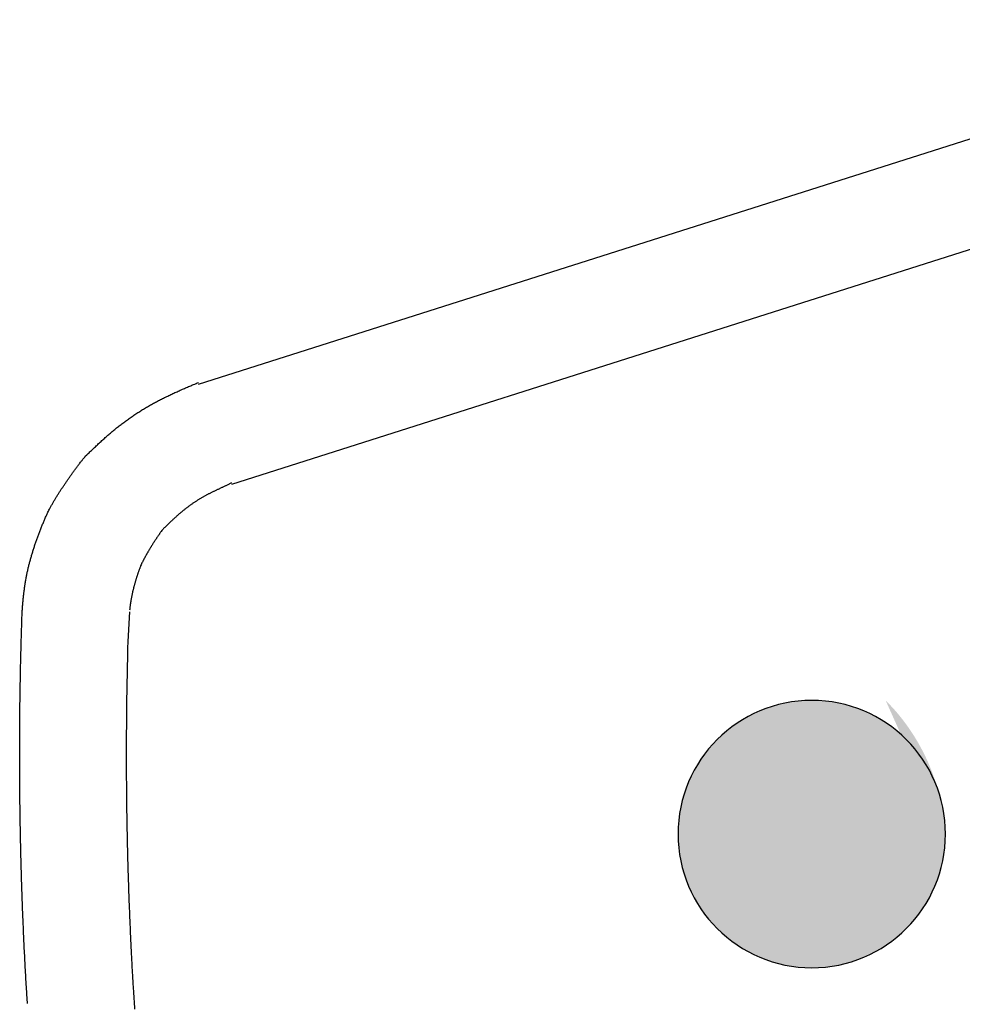
# Model space of a CAD drawing. Extents: x 412 to 493, y 623 to 766.
# Drawn here: x 455 to 455, y 646 to 647 of the extents above; entities that cross this region are included whole.
import ezdxf

# ---------------------------------------------------------------- set-up
doc = ezdxf.new("R2010")
doc.units = 0
doc.header["$MEASUREMENT"] = 0
doc.layers.add('1', color=4, linetype='Continuous')
doc.layers.add('DIM', color=3, linetype='Continuous')

# ---------------------------------------------------------------- blocks, each defined once
blk = doc.blocks.new('HSSCP')
at = {"layer": '1'}
h = blk.add_hatch(color=4, dxfattribs=at)
h.dxf.hatch_style = 2
edge = h.paths.add_edge_path()
edge.add_spline(control_points=[(2.40683, -0.42885), (2.40683, -0.42885), (2.40683, -0.42885), (2.40683, -0.46529), (2.37729, -0.49483), (2.34086, -0.49483), (2.30443, -0.49483), (2.27489, -0.46529), (2.27489, -0.42885), (2.27489, -0.39242), (2.30443, -0.36288), (2.34086, -0.36288), (2.37729, -0.36288), (2.40683, -0.39242), (2.40683, -0.42885)], knot_values=[-1, 0, 0, 0, 0, 0, 1, 1, 1, 2, 2, 2, 3, 3, 3, 4, 4, 4, 4], degree=3, periodic=0)
at = {"layer": '1', "color": 4}
for points in [[(2.03822, -0.2068), (2.60365, -0.027)], [(2.60315, -0.0819), (2.32543, -0.17023)], [(2.32543, -0.17023), (2.05448, -0.2564)], [(2.00423, -0.31922), (2.00339, -0.33392)]]:
    blk.add_lwpolyline(points, dxfattribs=at)
for points, knots in [([(1.98237, -0.24243), (1.98237, -0.24243), (1.98311, -0.24173), (1.98311, -0.24173), (1.98337, -0.2415), (1.98362, -0.24126), (1.98387, -0.24102), (1.98413, -0.24078), (1.98438, -0.24054), (1.98463, -0.2403), (1.98489, -0.24006), (1.98515, -0.23981), (1.98541, -0.23957), (1.98566, -0.23933), (1.98592, -0.23908), (1.98618, -0.23883), (1.98644, -0.23859), (1.98671, -0.23834), (1.98697, -0.23809), (1.98724, -0.23784), (1.98749, -0.2376), (1.98777, -0.23735), (1.98802, -0.23709), (1.98829, -0.23684), (1.98855, -0.23659), (1.98882, -0.23634), (1.9891, -0.23609), (1.98937, -0.23585), (1.98964, -0.23559), (1.98991, -0.23534), (1.99018, -0.23509), (1.99045, -0.23484), (1.99072, -0.23459), (1.99099, -0.23434), (1.99128, -0.23409), (1.99155, -0.23384), (1.99182, -0.23359), (1.99211, -0.23334), (1.99238, -0.23309), (1.99266, -0.23284), (1.99293, -0.23259), (1.99322, -0.23235), (1.9935, -0.2321), (1.99379, -0.23185), (1.99406, -0.23161), (1.99434, -0.23136), (1.99463, -0.23111), (1.99491, -0.23087), (1.9952, -0.23063), (1.99548, -0.23039), (1.99577, -0.23014), (1.99607, -0.22991), (1.99635, -0.22966), (1.99664, -0.22942), (1.99693, -0.22919), (1.99722, -0.22895), (1.9975, -0.22871), (1.9978, -0.22848), (1.9981, -0.22824), (1.99839, -0.22801), (1.99868, -0.22778), (1.99898, -0.22755), (1.99927, -0.22732), (1.99957, -0.22708), (1.99986, -0.22686), (2.00016, -0.22663), (2.00046, -0.22641), (2.00076, -0.22618), (2.00106, -0.22595), (2.00136, -0.22573), (2.00165, -0.2255), (2.00197, -0.22528), (2.00227, -0.22506), (2.00256, -0.22484), (2.00288, -0.22462), (2.00317, -0.2244), (2.00349, -0.22418), (2.00378, -0.22397), (2.0041, -0.22375), (2.00439, -0.22353), (2.00471, -0.22331), (2.00502, -0.2231), (2.00532, -0.22289), (2.00563, -0.22268), (2.00594, -0.22247), (2.00625, -0.22226), (2.00656, -0.22205), (2.00688, -0.22184), (2.00719, -0.22163), (2.0075, -0.22143), (2.00781, -0.22122), (2.00812, -0.22102), (2.00845, -0.22081), (2.00876, -0.22061), (2.00907, -0.22041), (2.0094, -0.22021), (2.00971, -0.22001), (2.01002, -0.21981), (2.01035, -0.21961), (2.01066, -0.21941), (2.01099, -0.21922), (2.01131, -0.21903), (2.01162, -0.21883), (2.01195, -0.21863), (2.01227, -0.21844), (2.0126, -0.21825), (2.01291, -0.21807), (2.01324, -0.21788), (2.01356, -0.21769), (2.01389, -0.2175), (2.01421, -0.21731), (2.01454, -0.21713), (2.01487, -0.21695), (2.01519, -0.21676), (2.01553, -0.21658), (2.01586, -0.2164), (2.01618, -0.21622), (2.01651, -0.21604), (2.01685, -0.21586), (2.01717, -0.21568), (2.01751, -0.21551), (2.01784, -0.21533), (2.01817, -0.21516), (2.0185, -0.21498), (2.01884, -0.21481), (2.01917, -0.21463), (2.0195, -0.21446), (2.01983, -0.21429), (2.02017, -0.21412), (2.02051, -0.21396), (2.02085, -0.21379), (2.02119, -0.21362), (2.02151, -0.21345), (2.02185, -0.21328), (2.02219, -0.21312), (2.02253, -0.21296), (2.02287, -0.2128), (2.02321, -0.21263), (2.02355, -0.21247), (2.0239, -0.21231), (2.02424, -0.21214), (2.02458, -0.21198), (2.02492, -0.21183), (2.02525, -0.21166), (2.02561, -0.2115), (2.02595, -0.21134), (2.02629, -0.21119), (2.02664, -0.21103), (2.02698, -0.21087), (2.02733, -0.21071), (2.02767, -0.21056), (2.02801, -0.2104), (2.02836, -0.21025), (2.0287, -0.2101), (2.02905, -0.20994), (2.02941, -0.20978), (2.02976, -0.20963), (2.03011, -0.20947), (2.03048, -0.20932), (2.03083, -0.20916), (2.03117, -0.20901), (2.03151, -0.20886), (2.03185, -0.20872), (2.03216, -0.20858), (2.03246, -0.20845), (2.03277, -0.20832), (2.03316, -0.20815), (2.03356, -0.20798), (2.03396, -0.20781), (2.03457, -0.20755), (2.03518, -0.20729), (2.03579, -0.20703), (2.03661, -0.20669), (2.03741, -0.20635), (2.03822, -0.20601)], [0, 0, 0, 0, 1, 1, 1, 2, 2, 2, 3, 3, 3, 4, 4, 4, 5, 5, 5, 6, 6, 6, 7, 7, 7, 8, 8, 8, 9, 9, 9, 10, 10, 10, 11, 11, 11, 12, 12, 12, 13, 13, 13, 14, 14, 14, 15, 15, 15, 16, 16, 16, 17, 17, 17, 18, 18, 18, 19, 19, 19, 20, 20, 20, 21, 21, 21, 22, 22, 22, 23, 23, 23, 24, 24, 24, 25, 25, 25, 26, 26, 26, 27, 27, 27, 28, 28, 28, 29, 29, 29, 30, 30, 30, 31, 31, 31, 32, 32, 32, 33, 33, 33, 34, 34, 34, 35, 35, 35, 36, 36, 36, 37, 37, 37, 38, 38, 38, 39, 39, 39, 40, 40, 40, 41, 41, 41, 42, 42, 42, 43, 43, 43, 44, 44, 44, 45, 45, 45, 46, 46, 46, 47, 47, 47, 48, 48, 48, 49, 49, 49, 50, 50, 50, 51, 51, 51, 52, 52, 52, 53, 53, 53, 54, 54, 54, 55, 55, 55, 56, 56, 56, 57, 57, 57, 58, 58, 58, 58]), ([(1.96467, -0.26849), (1.96467, -0.26849), (1.96503, -0.26784), (1.96503, -0.26784), (1.96516, -0.26763), (1.96528, -0.26741), (1.9654, -0.26719), (1.96552, -0.26698), (1.96564, -0.26676), (1.96577, -0.26655), (1.96589, -0.26633), (1.96601, -0.26611), (1.96613, -0.2659), (1.96627, -0.26569), (1.96639, -0.26547), (1.96651, -0.26525), (1.96665, -0.26503), (1.96677, -0.26482), (1.96689, -0.2646), (1.96703, -0.26438), (1.96715, -0.26417), (1.96729, -0.26396), (1.96742, -0.26374), (1.96754, -0.26352), (1.96768, -0.26331), (1.9678, -0.26309), (1.96794, -0.26287), (1.96807, -0.26265), (1.96821, -0.26244), (1.96834, -0.26222), (1.96847, -0.262), (1.9686, -0.26179), (1.96874, -0.26157), (1.96887, -0.26135), (1.96901, -0.26114), (1.96914, -0.26092), (1.96928, -0.2607), (1.96941, -0.26048), (1.96955, -0.26027), (1.9697, -0.26005), (1.96984, -0.25983), (1.96997, -0.25962), (1.97011, -0.2594), (1.97026, -0.25918), (1.97039, -0.25897), (1.97053, -0.25875), (1.97068, -0.25853), (1.97081, -0.25831), (1.97096, -0.2581), (1.9711, -0.25788), (1.97125, -0.25766), (1.97138, -0.25745), (1.97153, -0.25723), (1.97168, -0.25701), (1.97182, -0.2568), (1.97196, -0.25657), (1.97211, -0.25635), (1.97225, -0.25614), (1.9724, -0.25592), (1.97255, -0.2557), (1.9727, -0.25549), (1.97285, -0.25527), (1.973, -0.25505), (1.97314, -0.25484), (1.97329, -0.25462), (1.97344, -0.2544), (1.97359, -0.25418), (1.97374, -0.25396), (1.97389, -0.25374), (1.97404, -0.25353), (1.9742, -0.25331), (1.97435, -0.25309), (1.9745, -0.25288), (1.97466, -0.25266), (1.97481, -0.25244), (1.97496, -0.25222), (1.97512, -0.252), (1.97527, -0.25178), (1.97544, -0.25157), (1.97559, -0.25135), (1.97575, -0.25113), (1.9759, -0.25092), (1.97606, -0.2507), (1.97621, -0.25048), (1.97637, -0.25026), (1.97654, -0.25004), (1.9767, -0.24982), (1.97686, -0.24961), (1.97701, -0.24939), (1.97717, -0.24917), (1.97734, -0.24896), (1.9775, -0.24874), (1.97766, -0.24852), (1.97781, -0.2483), (1.97797, -0.24809), (1.97815, -0.24787), (1.97831, -0.24765), (1.97847, -0.24742), (1.97865, -0.2472), (1.97881, -0.24698), (1.97898, -0.24677), (1.97914, -0.24655), (1.9793, -0.24634), (1.97945, -0.24615), (1.97959, -0.24596), (1.97974, -0.24578), (1.97993, -0.24553), (1.98012, -0.24529), (1.98031, -0.24504), (1.9806, -0.24466), (1.9809, -0.24428), (1.9812, -0.24391), (1.98158, -0.24341), (1.98197, -0.24293), (1.98237, -0.24243)], [0, 0, 0, 0, 1, 1, 1, 2, 2, 2, 3, 3, 3, 4, 4, 4, 5, 5, 5, 6, 6, 6, 7, 7, 7, 8, 8, 8, 9, 9, 9, 10, 10, 10, 11, 11, 11, 12, 12, 12, 13, 13, 13, 14, 14, 14, 15, 15, 15, 16, 16, 16, 17, 17, 17, 18, 18, 18, 19, 19, 19, 20, 20, 20, 21, 21, 21, 22, 22, 22, 23, 23, 23, 24, 24, 24, 25, 25, 25, 26, 26, 26, 27, 27, 27, 28, 28, 28, 29, 29, 29, 30, 30, 30, 31, 31, 31, 32, 32, 32, 33, 33, 33, 34, 34, 34, 35, 35, 35, 36, 36, 36, 37, 37, 37, 38, 38, 38, 38]), ([(2.05448, -0.25561), (2.05448, -0.25561), (2.05389, -0.25591), (2.05389, -0.25591), (2.05368, -0.25602), (2.05348, -0.25612), (2.05329, -0.25622), (2.05309, -0.25631), (2.05288, -0.25642), (2.05268, -0.25651), (2.05249, -0.25661), (2.05229, -0.25671), (2.05208, -0.2568), (2.05189, -0.2569), (2.05169, -0.257), (2.05149, -0.25709), (2.0513, -0.25719), (2.05109, -0.25728), (2.05089, -0.25738), (2.0507, -0.25747), (2.0505, -0.25756), (2.05029, -0.25766), (2.0501, -0.25775), (2.0499, -0.25785), (2.0497, -0.25793), (2.04951, -0.25803), (2.0493, -0.25812), (2.04911, -0.25821), (2.04891, -0.25831), (2.04872, -0.2584), (2.04852, -0.25849), (2.04831, -0.25859), (2.04812, -0.25868), (2.04792, -0.25877), (2.04773, -0.25886), (2.04753, -0.25896), (2.04734, -0.25905), (2.04713, -0.25914), (2.04694, -0.25924), (2.04674, -0.25932), (2.04655, -0.25942), (2.04635, -0.25951), (2.04616, -0.25961), (2.04597, -0.2597), (2.04576, -0.25979), (2.04557, -0.25989), (2.04537, -0.25998), (2.04518, -0.26008), (2.04498, -0.26017), (2.04479, -0.26027), (2.0446, -0.26036), (2.04439, -0.26046), (2.0442, -0.26056), (2.04401, -0.26065), (2.04381, -0.26076), (2.04362, -0.26085), (2.04343, -0.26095), (2.04324, -0.26105), (2.04304, -0.26115), (2.04285, -0.26125), (2.04266, -0.26135), (2.04247, -0.26145), (2.04226, -0.26156), (2.04207, -0.26166), (2.04188, -0.26176), (2.04169, -0.26186), (2.0415, -0.26197), (2.04131, -0.26208), (2.04112, -0.26218), (2.04092, -0.26229), (2.04073, -0.2624), (2.04054, -0.26251), (2.04035, -0.26261), (2.04016, -0.26272), (2.03997, -0.26283), (2.03978, -0.26295), (2.03959, -0.26305), (2.0394, -0.26317), (2.03921, -0.26328), (2.03902, -0.26339), (2.03883, -0.26351), (2.03864, -0.26362), (2.03845, -0.26374), (2.03826, -0.26385), (2.03807, -0.26398), (2.03788, -0.26409), (2.03769, -0.26421), (2.0375, -0.26434), (2.03731, -0.26445), (2.03712, -0.26457), (2.03693, -0.2647), (2.03674, -0.26482), (2.03655, -0.26495), (2.03636, -0.26507), (2.03617, -0.2652), (2.03598, -0.26533), (2.03579, -0.26545), (2.0356, -0.26558), (2.03541, -0.26571), (2.03522, -0.26584), (2.03503, -0.26597), (2.03486, -0.2661), (2.03467, -0.26624), (2.03448, -0.26637), (2.03429, -0.26651), (2.0341, -0.26664), (2.03391, -0.26678), (2.03372, -0.26691), (2.03353, -0.26706), (2.03334, -0.26719), (2.03315, -0.26733), (2.03296, -0.26748), (2.03277, -0.26762), (2.03258, -0.26776), (2.0324, -0.2679), (2.03221, -0.26805), (2.03202, -0.2682), (2.03183, -0.26834), (2.03164, -0.26849), (2.03145, -0.26864), (2.03126, -0.26879), (2.03107, -0.26894), (2.03088, -0.2691), (2.03069, -0.26925), (2.0305, -0.2694), (2.03031, -0.26956), (2.03014, -0.26971), (2.02995, -0.26987), (2.02976, -0.27003), (2.02957, -0.27019), (2.02938, -0.27035), (2.02919, -0.27051), (2.029, -0.27067), (2.02881, -0.27083), (2.02862, -0.271), (2.02843, -0.27117), (2.02824, -0.27133), (2.02805, -0.27149), (2.02786, -0.27166), (2.02767, -0.27182), (2.02749, -0.27199), (2.0273, -0.27216), (2.02711, -0.27233), (2.02692, -0.2725), (2.02673, -0.27267), (2.02654, -0.27284), (2.02635, -0.27301), (2.02618, -0.27319), (2.02599, -0.27336), (2.0258, -0.27353), (2.02561, -0.2737), (2.02543, -0.27388), (2.02524, -0.27405), (2.02505, -0.27422), (2.02488, -0.2744), (2.02469, -0.27458), (2.0245, -0.27475), (2.02431, -0.27494), (2.02412, -0.27512), (2.02393, -0.2753), (2.02374, -0.27547), (2.02356, -0.27564), (2.02338, -0.27582), (2.02322, -0.27597), (2.02306, -0.27613), (2.02291, -0.27629), (2.02269, -0.27648), (2.02249, -0.27669), (2.02228, -0.27689), (2.02197, -0.27719), (2.02166, -0.27751), (2.02135, -0.27782), (2.02094, -0.27823), (2.02053, -0.27863), (2.02013, -0.27904)], [0, 0, 0, 0, 1, 1, 1, 2, 2, 2, 3, 3, 3, 4, 4, 4, 5, 5, 5, 6, 6, 6, 7, 7, 7, 8, 8, 8, 9, 9, 9, 10, 10, 10, 11, 11, 11, 12, 12, 12, 13, 13, 13, 14, 14, 14, 15, 15, 15, 16, 16, 16, 17, 17, 17, 18, 18, 18, 19, 19, 19, 20, 20, 20, 21, 21, 21, 22, 22, 22, 23, 23, 23, 24, 24, 24, 25, 25, 25, 26, 26, 26, 27, 27, 27, 28, 28, 28, 29, 29, 29, 30, 30, 30, 31, 31, 31, 32, 32, 32, 33, 33, 33, 34, 34, 34, 35, 35, 35, 36, 36, 36, 37, 37, 37, 38, 38, 38, 39, 39, 39, 40, 40, 40, 41, 41, 41, 42, 42, 42, 43, 43, 43, 44, 44, 44, 45, 45, 45, 46, 46, 46, 47, 47, 47, 48, 48, 48, 49, 49, 49, 50, 50, 50, 51, 51, 51, 52, 52, 52, 53, 53, 53, 54, 54, 54, 55, 55, 55, 56, 56, 56, 57, 57, 57, 58, 58, 58, 58]), ([(1.95298, -0.30351), (1.95298, -0.30351), (1.95314, -0.30266), (1.95314, -0.30266), (1.95319, -0.30237), (1.95326, -0.30209), (1.95331, -0.3018), (1.95337, -0.30151), (1.95344, -0.30123), (1.95349, -0.30094), (1.95355, -0.30066), (1.95361, -0.30037), (1.95367, -0.30008), (1.95374, -0.2998), (1.9538, -0.29951), (1.95387, -0.29922), (1.95393, -0.29894), (1.95399, -0.29865), (1.95406, -0.29836), (1.95413, -0.29808), (1.9542, -0.29778), (1.95426, -0.2975), (1.95433, -0.29721), (1.9544, -0.29692), (1.95448, -0.29663), (1.95455, -0.29634), (1.95462, -0.29605), (1.9547, -0.29576), (1.95477, -0.29548), (1.95485, -0.29519), (1.95492, -0.29489), (1.955, -0.29461), (1.95508, -0.29432), (1.95515, -0.29403), (1.95523, -0.29374), (1.95531, -0.29345), (1.95539, -0.29316), (1.95547, -0.29287), (1.95555, -0.29258), (1.95563, -0.29229), (1.95572, -0.292), (1.9558, -0.29171), (1.95588, -0.29142), (1.95596, -0.29112), (1.95605, -0.29083), (1.95614, -0.29054), (1.95623, -0.29025), (1.95631, -0.28996), (1.95641, -0.28967), (1.95649, -0.28937), (1.95658, -0.28908), (1.95668, -0.28879), (1.95676, -0.2885), (1.95685, -0.28821), (1.95695, -0.28792), (1.95704, -0.28762), (1.95714, -0.28733), (1.95723, -0.28704), (1.95733, -0.28675), (1.95742, -0.28645), (1.95752, -0.28616), (1.95761, -0.28587), (1.95772, -0.28558), (1.95782, -0.28529), (1.95791, -0.28499), (1.95802, -0.2847), (1.95812, -0.2844), (1.95822, -0.28411), (1.95833, -0.28381), (1.95843, -0.28352), (1.95854, -0.28323), (1.95865, -0.28294), (1.95874, -0.28264), (1.95885, -0.28235), (1.95896, -0.28206), (1.95907, -0.28176), (1.95917, -0.28147), (1.95928, -0.28118), (1.95939, -0.28088), (1.95951, -0.28059), (1.95962, -0.28029), (1.95973, -0.28), (1.95985, -0.2797), (1.95996, -0.27941), (1.96007, -0.27911), (1.96019, -0.27882), (1.9603, -0.27852), (1.96042, -0.27823), (1.96054, -0.27793), (1.96065, -0.27764), (1.96077, -0.27734), (1.9609, -0.27705), (1.96102, -0.27676), (1.96113, -0.27647), (1.96126, -0.27617), (1.96139, -0.27587), (1.96151, -0.27557), (1.96163, -0.27527), (1.96176, -0.27496), (1.96189, -0.27466), (1.96201, -0.27437), (1.96213, -0.27409), (1.96225, -0.2738), (1.96238, -0.27355), (1.96248, -0.27329), (1.96259, -0.27303), (1.96274, -0.2727), (1.96289, -0.27237), (1.96304, -0.27203), (1.96327, -0.27152), (1.9635, -0.27101), (1.96373, -0.2705), (1.96404, -0.26983), (1.96436, -0.26916), (1.96467, -0.26849)], [0, 0, 0, 0, 1, 1, 1, 2, 2, 2, 3, 3, 3, 4, 4, 4, 5, 5, 5, 6, 6, 6, 7, 7, 7, 8, 8, 8, 9, 9, 9, 10, 10, 10, 11, 11, 11, 12, 12, 12, 13, 13, 13, 14, 14, 14, 15, 15, 15, 16, 16, 16, 17, 17, 17, 18, 18, 18, 19, 19, 19, 20, 20, 20, 21, 21, 21, 22, 22, 22, 23, 23, 23, 24, 24, 24, 25, 25, 25, 26, 26, 26, 27, 27, 27, 28, 28, 28, 29, 29, 29, 30, 30, 30, 31, 31, 31, 32, 32, 32, 33, 33, 33, 34, 34, 34, 35, 35, 35, 36, 36, 36, 37, 37, 37, 38, 38, 38, 38]), ([(2.02013, -0.27904), (2.02013, -0.27904), (2.01982, -0.27949), (2.01982, -0.27949), (2.01972, -0.27964), (2.01961, -0.27978), (2.0195, -0.27993), (2.01941, -0.28008), (2.0193, -0.28023), (2.01921, -0.28037), (2.0191, -0.28052), (2.019, -0.28067), (2.01891, -0.28081), (2.0188, -0.28096), (2.0187, -0.28111), (2.0186, -0.28126), (2.0185, -0.2814), (2.01841, -0.28155), (2.0183, -0.28169), (2.0182, -0.28184), (2.01811, -0.28198), (2.01801, -0.28213), (2.0179, -0.28227), (2.01781, -0.28242), (2.01771, -0.28257), (2.01762, -0.28271), (2.01752, -0.28286), (2.01743, -0.28301), (2.01733, -0.28315), (2.01724, -0.2833), (2.01714, -0.28344), (2.01705, -0.28359), (2.01695, -0.28373), (2.01686, -0.28387), (2.01676, -0.28402), (2.01667, -0.28417), (2.01657, -0.28431), (2.01648, -0.28446), (2.01638, -0.2846), (2.0163, -0.28474), (2.01621, -0.28489), (2.01611, -0.28503), (2.01602, -0.28518), (2.01592, -0.28532), (2.01584, -0.28546), (2.01575, -0.28561), (2.01565, -0.28575), (2.01557, -0.2859), (2.01548, -0.28604), (2.01539, -0.28618), (2.0153, -0.28632), (2.01522, -0.28647), (2.01512, -0.28661), (2.01503, -0.28675), (2.01495, -0.28689), (2.01487, -0.28703), (2.01477, -0.28718), (2.01469, -0.28732), (2.01459, -0.28746), (2.01451, -0.2876), (2.01443, -0.28775), (2.01434, -0.28788), (2.01426, -0.28802), (2.01417, -0.28817), (2.01409, -0.28831), (2.014, -0.28845), (2.01392, -0.28859), (2.01383, -0.28873), (2.01375, -0.28887), (2.01367, -0.28902), (2.01359, -0.28915), (2.01351, -0.28929), (2.01343, -0.28944), (2.01335, -0.28957), (2.01326, -0.28971), (2.01318, -0.28985), (2.0131, -0.28999), (2.01302, -0.29013), (2.01294, -0.29027), (2.01286, -0.29041), (2.01278, -0.29055), (2.0127, -0.29068), (2.01263, -0.29083), (2.01255, -0.29096), (2.01246, -0.2911), (2.01238, -0.29124), (2.01232, -0.29138), (2.01223, -0.29152), (2.01215, -0.29165), (2.01208, -0.29179), (2.012, -0.29192), (2.01194, -0.29206), (2.01185, -0.2922), (2.01179, -0.29233), (2.01171, -0.29247), (2.01164, -0.29261), (2.01156, -0.29274), (2.01147, -0.29289), (2.01141, -0.29302), (2.01133, -0.29317), (2.01126, -0.29329), (2.01119, -0.29343), (2.01112, -0.29356), (2.01105, -0.29368), (2.011, -0.2938), (2.01093, -0.29391), (2.01085, -0.29407), (2.01077, -0.29422), (2.0107, -0.29437), (2.01058, -0.2946), (2.01046, -0.29483), (2.01035, -0.29506), (2.01019, -0.29536), (2.01004, -0.29566), (2.00989, -0.29597)], [0, 0, 0, 0, 1, 1, 1, 2, 2, 2, 3, 3, 3, 4, 4, 4, 5, 5, 5, 6, 6, 6, 7, 7, 7, 8, 8, 8, 9, 9, 9, 10, 10, 10, 11, 11, 11, 12, 12, 12, 13, 13, 13, 14, 14, 14, 15, 15, 15, 16, 16, 16, 17, 17, 17, 18, 18, 18, 19, 19, 19, 20, 20, 20, 21, 21, 21, 22, 22, 22, 23, 23, 23, 24, 24, 24, 25, 25, 25, 26, 26, 26, 27, 27, 27, 28, 28, 28, 29, 29, 29, 30, 30, 30, 31, 31, 31, 32, 32, 32, 33, 33, 33, 34, 34, 34, 35, 35, 35, 36, 36, 36, 37, 37, 37, 38, 38, 38, 38]), ([(2.00989, -0.29597), (2.00989, -0.29597), (2.00966, -0.29656), (2.00966, -0.29656), (2.00958, -0.29675), (2.00951, -0.29695), (2.00944, -0.29715), (2.00936, -0.29734), (2.00929, -0.29754), (2.00921, -0.29774), (2.00914, -0.29793), (2.00907, -0.29813), (2.00901, -0.29833), (2.00892, -0.29852), (2.00886, -0.29872), (2.00879, -0.29892), (2.00872, -0.29911), (2.00865, -0.29931), (2.00859, -0.2995), (2.00852, -0.2997), (2.00845, -0.29989), (2.00838, -0.30009), (2.00831, -0.30029), (2.00825, -0.30048), (2.00818, -0.30067), (2.00811, -0.30087), (2.00806, -0.30106), (2.00799, -0.30126), (2.00792, -0.30145), (2.00787, -0.30164), (2.0078, -0.30183), (2.00773, -0.30203), (2.00768, -0.30222), (2.00762, -0.30242), (2.00755, -0.30261), (2.0075, -0.3028), (2.00743, -0.30299), (2.00738, -0.30319), (2.00732, -0.30338), (2.00726, -0.30357), (2.0072, -0.30376), (2.00715, -0.30396), (2.00709, -0.30414), (2.00704, -0.30433), (2.00697, -0.30452), (2.00692, -0.30472), (2.00686, -0.30491), (2.00681, -0.3051), (2.00675, -0.30529), (2.0067, -0.30548), (2.00666, -0.30567), (2.00661, -0.30586), (2.00655, -0.30605), (2.0065, -0.30624), (2.00646, -0.30643), (2.0064, -0.30662), (2.00635, -0.3068), (2.00631, -0.30699), (2.00625, -0.30718), (2.0062, -0.30737), (2.00616, -0.30756), (2.0061, -0.30775), (2.00606, -0.30794), (2.00602, -0.30813), (2.00597, -0.30831), (2.00593, -0.3085), (2.00589, -0.30868), (2.00583, -0.30887), (2.00579, -0.30905), (2.00575, -0.30924), (2.00571, -0.30943), (2.00567, -0.30962), (2.00563, -0.3098), (2.00559, -0.30998), (2.00555, -0.31017), (2.00551, -0.31036), (2.00547, -0.31054), (2.00543, -0.31072), (2.00538, -0.31091), (2.00534, -0.3111), (2.00532, -0.31128), (2.00528, -0.31146), (2.00524, -0.31165), (2.00521, -0.31183), (2.00517, -0.31201), (2.00513, -0.31219), (2.0051, -0.31238), (2.00506, -0.31256), (2.00503, -0.31274), (2.00499, -0.31292), (2.00496, -0.3131), (2.00494, -0.31329), (2.0049, -0.31346), (2.00487, -0.31365), (2.00484, -0.31382), (2.00481, -0.31401), (2.00479, -0.31419), (2.00475, -0.31437), (2.00472, -0.31456), (2.00469, -0.31474), (2.00467, -0.31492), (2.00464, -0.31509), (2.00461, -0.31527), (2.0046, -0.31542), (2.00457, -0.31558), (2.00454, -0.31573), (2.00452, -0.31593), (2.0045, -0.31613), (2.00448, -0.31633), (2.00444, -0.31664), (2.00439, -0.31694), (2.00437, -0.31725), (2.00433, -0.31764), (2.00427, -0.31804), (2.00423, -0.31843)], [0, 0, 0, 0, 1, 1, 1, 2, 2, 2, 3, 3, 3, 4, 4, 4, 5, 5, 5, 6, 6, 6, 7, 7, 7, 8, 8, 8, 9, 9, 9, 10, 10, 10, 11, 11, 11, 12, 12, 12, 13, 13, 13, 14, 14, 14, 15, 15, 15, 16, 16, 16, 17, 17, 17, 18, 18, 18, 19, 19, 19, 20, 20, 20, 21, 21, 21, 22, 22, 22, 23, 23, 23, 24, 24, 24, 25, 25, 25, 26, 26, 26, 27, 27, 27, 28, 28, 28, 29, 29, 29, 30, 30, 30, 31, 31, 31, 32, 32, 32, 33, 33, 33, 34, 34, 34, 35, 35, 35, 36, 36, 36, 37, 37, 37, 38, 38, 38, 38]), ([(1.95117, -0.32087), (1.95117, -0.32087), (1.95119, -0.32049), (1.95119, -0.32049), (1.95119, -0.32036), (1.9512, -0.32024), (1.9512, -0.32011), (1.9512, -0.31998), (1.95121, -0.31985), (1.95123, -0.31972), (1.95123, -0.31959), (1.95123, -0.31946), (1.95124, -0.31934), (1.95125, -0.31921), (1.95125, -0.31908), (1.95127, -0.31895), (1.95127, -0.31881), (1.95128, -0.31868), (1.95128, -0.31856), (1.95129, -0.31842), (1.95131, -0.31829), (1.95131, -0.31816), (1.95132, -0.31803), (1.95132, -0.31789), (1.95133, -0.31776), (1.95135, -0.31763), (1.95135, -0.31749), (1.95136, -0.31736), (1.95138, -0.31722), (1.95139, -0.31708), (1.95139, -0.31696), (1.9514, -0.31682), (1.95142, -0.31668), (1.95143, -0.31654), (1.95143, -0.31641), (1.95144, -0.31627), (1.95146, -0.31613), (1.95147, -0.316), (1.95148, -0.31586), (1.95148, -0.31572), (1.9515, -0.31559), (1.95151, -0.31544), (1.95152, -0.31531), (1.95154, -0.31517), (1.95155, -0.31503), (1.95157, -0.31489), (1.95158, -0.31474), (1.95159, -0.3146), (1.95161, -0.31447), (1.95162, -0.31432), (1.95163, -0.31418), (1.95165, -0.31404), (1.95166, -0.3139), (1.95167, -0.31375), (1.95169, -0.31361), (1.9517, -0.31347), (1.95171, -0.31333), (1.95173, -0.31318), (1.95174, -0.31304), (1.95176, -0.31289), (1.95177, -0.31275), (1.95178, -0.3126), (1.9518, -0.31246), (1.95182, -0.31232), (1.95184, -0.31217), (1.95185, -0.31202), (1.95186, -0.31188), (1.95188, -0.31173), (1.95189, -0.31158), (1.95192, -0.31144), (1.95193, -0.31129), (1.95194, -0.31114), (1.95196, -0.31099), (1.95199, -0.31084), (1.952, -0.31069), (1.95201, -0.31054), (1.95204, -0.31039), (1.95205, -0.31024), (1.95207, -0.31009), (1.95209, -0.30994), (1.95211, -0.30979), (1.95212, -0.30964), (1.95215, -0.30949), (1.95216, -0.30934), (1.95218, -0.30918), (1.9522, -0.30903), (1.95222, -0.30888), (1.95224, -0.30873), (1.95226, -0.30857), (1.95228, -0.30842), (1.9523, -0.30827), (1.95232, -0.30811), (1.95234, -0.30796), (1.95237, -0.30781), (1.95238, -0.30765), (1.95241, -0.3075), (1.95242, -0.30734), (1.95245, -0.30718), (1.95247, -0.30701), (1.95249, -0.30685), (1.95251, -0.3067), (1.95253, -0.30655), (1.95256, -0.3064), (1.95257, -0.30626), (1.9526, -0.30613), (1.95261, -0.30598), (1.95264, -0.30581), (1.95266, -0.30562), (1.95269, -0.30545), (1.95273, -0.30517), (1.95277, -0.30489), (1.95281, -0.30461), (1.95287, -0.30425), (1.95292, -0.30388), (1.95298, -0.30351)], [0, 0, 0, 0, 1, 1, 1, 2, 2, 2, 3, 3, 3, 4, 4, 4, 5, 5, 5, 6, 6, 6, 7, 7, 7, 8, 8, 8, 9, 9, 9, 10, 10, 10, 11, 11, 11, 12, 12, 12, 13, 13, 13, 14, 14, 14, 15, 15, 15, 16, 16, 16, 17, 17, 17, 18, 18, 18, 19, 19, 19, 20, 20, 20, 21, 21, 21, 22, 22, 22, 23, 23, 23, 24, 24, 24, 25, 25, 25, 26, 26, 26, 27, 27, 27, 28, 28, 28, 29, 29, 29, 30, 30, 30, 31, 31, 31, 32, 32, 32, 33, 33, 33, 34, 34, 34, 35, 35, 35, 36, 36, 36, 37, 37, 37, 38, 38, 38, 38]), ([(1.9538, -0.51249), (1.9538, -0.51249), (1.95352, -0.50777), (1.95352, -0.50777), (1.95342, -0.50619), (1.95333, -0.50461), (1.95323, -0.50304), (1.95315, -0.50146), (1.95306, -0.49988), (1.95298, -0.4983), (1.95288, -0.49672), (1.9528, -0.49514), (1.95272, -0.49356), (1.95264, -0.49198), (1.95256, -0.4904), (1.95247, -0.48882), (1.95239, -0.48724), (1.95231, -0.48566), (1.95224, -0.48408), (1.95216, -0.4825), (1.95209, -0.48092), (1.95201, -0.47933), (1.95194, -0.47775), (1.95188, -0.47616), (1.95181, -0.47458), (1.95174, -0.473), (1.95167, -0.47141), (1.95161, -0.46983), (1.95155, -0.46824), (1.95148, -0.46665), (1.95143, -0.46507), (1.95136, -0.46348), (1.95131, -0.46189), (1.95125, -0.46031), (1.9512, -0.45872), (1.95114, -0.45713), (1.95109, -0.45554), (1.95104, -0.45395), (1.95098, -0.45237), (1.95093, -0.45077), (1.95089, -0.44918), (1.95083, -0.44759), (1.95079, -0.446), (1.95075, -0.44441), (1.95071, -0.44282), (1.95067, -0.44123), (1.95063, -0.43964), (1.95059, -0.43804), (1.95055, -0.43645), (1.95051, -0.43486), (1.95047, -0.43326), (1.95044, -0.43167), (1.95041, -0.43007), (1.95037, -0.42848), (1.95034, -0.42689), (1.95032, -0.42529), (1.95029, -0.42369), (1.95026, -0.4221), (1.95024, -0.4205), (1.95021, -0.4189), (1.9502, -0.41731), (1.95017, -0.41571), (1.95014, -0.41411), (1.95013, -0.41252), (1.95011, -0.41092), (1.9501, -0.40932), (1.95009, -0.40771), (1.95006, -0.40611), (1.95006, -0.40452), (1.95005, -0.40292), (1.95003, -0.40132), (1.95002, -0.39971), (1.95002, -0.39811), (1.95001, -0.39651), (1.95001, -0.39491), (1.95001, -0.39331), (1.95001, -0.3917), (1.95001, -0.3901), (1.95001, -0.3885), (1.95001, -0.3869), (1.95001, -0.38529), (1.95001, -0.38369), (1.95002, -0.38209), (1.95002, -0.38048), (1.95003, -0.37887), (1.95003, -0.37727), (1.95005, -0.37565), (1.95006, -0.37404), (1.95007, -0.37244), (1.95009, -0.37084), (1.9501, -0.36924), (1.95011, -0.36764), (1.95014, -0.36604), (1.95015, -0.36445), (1.95018, -0.36283), (1.9502, -0.36121), (1.95022, -0.35959), (1.95025, -0.35792), (1.95028, -0.35626), (1.9503, -0.3546), (1.95033, -0.35304), (1.95036, -0.35148), (1.95039, -0.34992), (1.95041, -0.34851), (1.95044, -0.3471), (1.95047, -0.34569), (1.95052, -0.34388), (1.95056, -0.34206), (1.9506, -0.34025), (1.95067, -0.33745), (1.95075, -0.33466), (1.95083, -0.33186), (1.95094, -0.32819), (1.95105, -0.32453), (1.95117, -0.32087)], [0, 0, 0, 0, 1, 1, 1, 2, 2, 2, 3, 3, 3, 4, 4, 4, 5, 5, 5, 6, 6, 6, 7, 7, 7, 8, 8, 8, 9, 9, 9, 10, 10, 10, 11, 11, 11, 12, 12, 12, 13, 13, 13, 14, 14, 14, 15, 15, 15, 16, 16, 16, 17, 17, 17, 18, 18, 18, 19, 19, 19, 20, 20, 20, 21, 21, 21, 22, 22, 22, 23, 23, 23, 24, 24, 24, 25, 25, 25, 26, 26, 26, 27, 27, 27, 28, 28, 28, 29, 29, 29, 30, 30, 30, 31, 31, 31, 32, 32, 32, 33, 33, 33, 34, 34, 34, 35, 35, 35, 36, 36, 36, 37, 37, 37, 38, 38, 38, 38]), ([(2.00339, -0.33313), (2.00339, -0.33313), (2.00327, -0.33775), (2.00327, -0.33775), (2.00323, -0.33929), (2.00319, -0.34082), (2.00315, -0.34236), (2.00312, -0.3439), (2.00308, -0.34543), (2.00305, -0.34697), (2.00301, -0.3485), (2.00298, -0.35004), (2.00296, -0.35158), (2.00293, -0.35311), (2.0029, -0.35464), (2.00288, -0.35618), (2.00285, -0.35771), (2.00282, -0.35925), (2.00279, -0.36078), (2.00278, -0.36231), (2.00275, -0.36384), (2.00274, -0.36538), (2.00271, -0.3669), (2.0027, -0.36844), (2.00269, -0.36997), (2.00267, -0.37149), (2.00266, -0.37303), (2.00264, -0.37456), (2.00263, -0.37609), (2.00262, -0.37762), (2.00262, -0.37914), (2.0026, -0.38067), (2.00259, -0.3822), (2.00259, -0.38373), (2.00259, -0.38525), (2.00258, -0.38678), (2.00258, -0.38831), (2.00258, -0.38983), (2.00258, -0.39136), (2.00259, -0.39288), (2.00259, -0.39441), (2.00259, -0.39594), (2.0026, -0.39746), (2.0026, -0.39898), (2.0026, -0.40051), (2.00262, -0.40203), (2.00263, -0.40355), (2.00264, -0.40508), (2.00266, -0.4066), (2.00267, -0.40812), (2.00269, -0.40964), (2.0027, -0.41117), (2.00271, -0.41269), (2.00274, -0.4142), (2.00275, -0.41572), (2.00277, -0.41724), (2.00279, -0.41876), (2.00282, -0.42028), (2.00285, -0.4218), (2.00286, -0.42332), (2.00289, -0.42484), (2.00292, -0.42636), (2.00296, -0.42788), (2.00298, -0.42939), (2.00301, -0.43091), (2.00305, -0.43243), (2.00308, -0.43394), (2.00312, -0.43546), (2.00315, -0.43697), (2.00319, -0.43848), (2.00323, -0.44), (2.00327, -0.44151), (2.00331, -0.44303), (2.00335, -0.44455), (2.00339, -0.44606), (2.00343, -0.44757), (2.00349, -0.44908), (2.00353, -0.4506), (2.00358, -0.45211), (2.00362, -0.45361), (2.00368, -0.45513), (2.00373, -0.45664), (2.00378, -0.45815), (2.00384, -0.45966), (2.00389, -0.46117), (2.00395, -0.46268), (2.004, -0.46419), (2.00407, -0.46571), (2.00412, -0.46721), (2.00418, -0.46872), (2.00425, -0.47022), (2.00431, -0.47172), (2.00437, -0.47321), (2.00444, -0.47471), (2.0045, -0.47622), (2.00457, -0.47774), (2.00464, -0.47926), (2.00472, -0.48081), (2.00479, -0.48237), (2.00487, -0.48392), (2.00494, -0.48538), (2.005, -0.48683), (2.00509, -0.48829), (2.00515, -0.4896), (2.00522, -0.49092), (2.00529, -0.49224), (2.00537, -0.49393), (2.00547, -0.49562), (2.00556, -0.49731), (2.00571, -0.49991), (2.00587, -0.5025), (2.00604, -0.5051), (2.00624, -0.5085), (2.00644, -0.5119), (2.00666, -0.5153)], [0, 0, 0, 0, 1, 1, 1, 2, 2, 2, 3, 3, 3, 4, 4, 4, 5, 5, 5, 6, 6, 6, 7, 7, 7, 8, 8, 8, 9, 9, 9, 10, 10, 10, 11, 11, 11, 12, 12, 12, 13, 13, 13, 14, 14, 14, 15, 15, 15, 16, 16, 16, 17, 17, 17, 18, 18, 18, 19, 19, 19, 20, 20, 20, 21, 21, 21, 22, 22, 22, 23, 23, 23, 24, 24, 24, 25, 25, 25, 26, 26, 26, 27, 27, 27, 28, 28, 28, 29, 29, 29, 30, 30, 30, 31, 31, 31, 32, 32, 32, 33, 33, 33, 34, 34, 34, 35, 35, 35, 36, 36, 36, 37, 37, 37, 38, 38, 38, 38]), ([(2.40683, -0.42885), (2.40683, -0.46529), (2.37729, -0.49483), (2.34086, -0.49483), (2.30443, -0.49483), (2.27489, -0.46529), (2.27489, -0.42885), (2.27489, -0.39242), (2.30443, -0.36288), (2.34086, -0.36288), (2.37729, -0.36288), (2.40683, -0.39242), (2.40683, -0.42885)], [0, 0, 0, 0, 1, 1, 1, 2, 2, 2, 3, 3, 3, 4, 4, 4, 4])]:
    blk.add_open_spline(points, degree=3, knots=knots, dxfattribs=at)
blk = doc.blocks.new('new block')
at = {"layer": '1', "color": 3}
blk.add_blockref('HSSCP', (-0.06692, 0.87911), dxfattribs=at)
blk = doc.blocks.new('BEAM 220')
at = {"layer": 'DIM'}
blk.add_blockref('new block', (39.41211, 2.41831), dxfattribs=at)

msp = doc.modelspace()

# ---------------------------------------------------------------- block references
at = {"layer": '1'}
msp.add_blockref('BEAM 220', (413.28839, 643.36365), dxfattribs=at)

doc.saveas('drawing.dxf')
